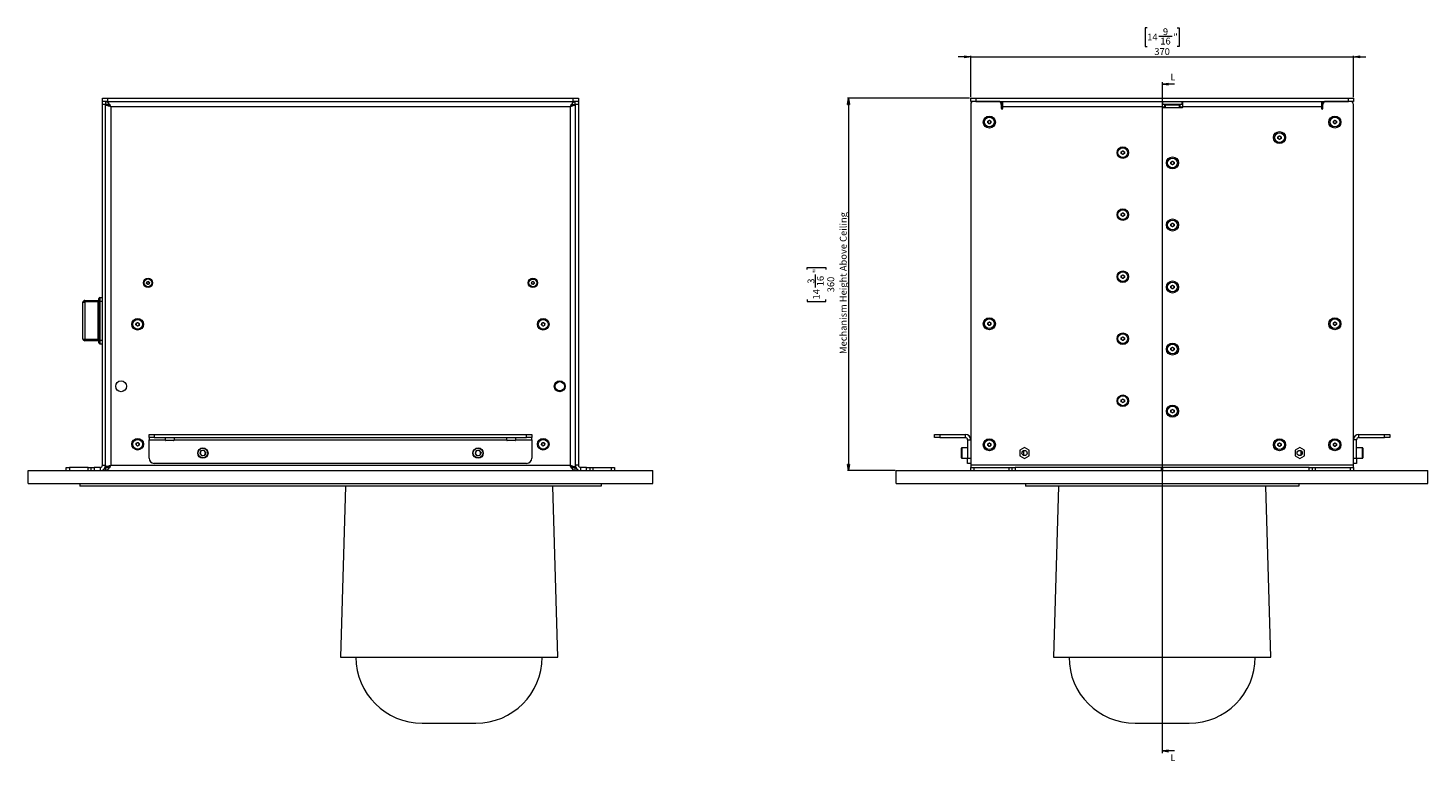
# Model space of a CAD drawing. Units: millimetres. Extents: x 75 to 17915, y 46 to 5430.
# Drawn here: x 15052 to 16405, y 810 to 1519 of the extents above; entities that cross this region are included whole.
import ezdxf

# ---------------------------------------------------------------- set-up
doc = ezdxf.new("R2010")
doc.units = ezdxf.units.MM
doc.styles.add('SLDTEXTSTYLE1', font='TXT', dxfattribs={"width": 0.7})
doc.styles.add('SLDTEXTSTYLE2', font='TXT', dxfattribs={"width": 0.75})
doc.dimstyles.new('SLDDIMSTYLE0', dxfattribs={"dimtxt": 6.748081, "dimasz": 6, "dimexe": 0, "dimexo": 0.0625, "dimgap": 1.68702, "dimtad": 1, "dimdec": 1, "dimrnd": 1e-09, "dimzin": 12, "dimdsep": 46, "dimtxsty": 'SLDTEXTSTYLE1', "dimblk1": 'CLOSED', "dimblk2": 'CLOSED', "dimsah": 1, "dimcen": 0.09, "dimadec": 0, "dimazin": 3, "dimtfac": 1, "dimtdec": 1, "dimtofl": 0, "dimtmove": 0, "dimatfit": 3, "dimldrblk": 'CLOSED', "dimfxl": 0, "dimfrac": 2, "dimtolj": 1, "dimtzin": 12, "dimarcsym": 0})
doc.dimstyles.new('SLDDIMSTYLE1', dxfattribs={"dimtxt": 6.748081, "dimasz": 6, "dimexe": 0, "dimexo": 0.0625, "dimgap": 1.68702, "dimtad": 1, "dimdec": 1, "dimrnd": 1e-09, "dimzin": 12, "dimdsep": 46, "dimtxsty": 'SLDTEXTSTYLE1', "dimblk1": 'CLOSED', "dimblk2": 'CLOSED', "dimsah": 1, "dimcen": 0.09, "dimadec": 0, "dimazin": 3, "dimtfac": 1, "dimtdec": 1, "dimtmove": 0, "dimatfit": 0, "dimldrblk": 'CLOSED', "dimfxl": 0, "dimfrac": 2, "dimtolj": 1, "dimtzin": 12, "dimarcsym": 0})

# ---------------------------------------------------------------- blocks, each defined once
blk = doc.blocks.new('_Closed')
at = {"color": 0, "linetype": 'ByBlock', "lineweight": -2}
for p, q in [((-1, 0.166667), (0, 0)), ((-1, 0.166667), (-1, -0.166667)), ((0, 0), (-1, -0.166667)), ((0, 0), (-1, 0))]:
    blk.add_line(p, q, dxfattribs=at)
blk = doc.blocks.new('_D_67')
at = {"color": 7, "linetype": 'Continuous', "lineweight": 0}
for p, q in [((15961.9, 1451.1), (15843.9, 1451.1)), ((15844.9, 1451.1), (15844.9, 1091.1)), ((15804.9, 1285.5), (15804.9, 1287.4)), ((15804.9, 1287.4), (15822.8, 1287.4)), ((15822.8, 1287.4), (15822.8, 1285.5)), ((15813, 1268), (15813, 1280.7)), ((15804.9, 1256.6), (15804.9, 1254.7)), ((15804.9, 1254.7), (15822.8, 1254.7)), ((15822.8, 1254.7), (15822.8, 1256.6)), ((15889.9, 1091.1), (15843.9, 1091.1))]:
    blk.add_line(p, q, dxfattribs=at)
at = {"color": 7, "linetype": 'Continuous', "lineweight": 18, "xscale": 6, "yscale": 6}
for p, rotation in [((15844.9, 1451.1, 80), 90.0000000000004), ((15844.9, 1091.1, 80), 270.0000000000004)]:
    blk.add_blockref('_Closed', p, dxfattribs=dict(at, rotation=rotation))
at = {"color": 7, "linetype": 'Continuous', "lineweight": 18, "attachment_point": 1, "rotation": 90, "style": 'SLDTEXTSTYLE1'}
for s, insert, char_height in [('Mechanism Height Above Ceiling', (15836.4, 1203.8), 6.615), ('3', (15805.2, 1271.8), 6.61), ('"', (15810.4, 1282), 6.61), ('16', (15814.3, 1269.3), 6.61), ('360', (15824.4, 1263.5), 6.61), ('14', (15810.4, 1256.6), 6.61)]:
    blk.add_mtext(s, dxfattribs=dict(at, insert=insert, char_height=char_height))
blk = doc.blocks.new('_D_68')
at = {"color": 7, "linetype": 'Continuous', "lineweight": 0}
for p, q in [((16133.5, 1519.1), (16131.6, 1519.1)), ((16131.6, 1519.1), (16131.6, 1501.2)), ((16162.4, 1519.1), (16164.3, 1519.1)), ((16164.3, 1519.1), (16164.3, 1501.2)), ((16144.9, 1511), (16157.5, 1511)), ((15962.9, 1491.1), (15950.9, 1491.1)), ((15962.9, 1452.1), (15962.9, 1492.1)), ((15962.9, 1491.1), (16332.9, 1491.1)), ((16131.6, 1501.2), (16133.5, 1501.2)), ((16164.3, 1501.2), (16162.4, 1501.2)), ((16332.9, 1452.1), (16332.9, 1492.1)), ((16332.9, 1491.1), (16344.9, 1491.1))]:
    blk.add_line(p, q, dxfattribs=at)
at = {"color": 7, "linetype": 'Continuous', "lineweight": 18, "xscale": 6, "yscale": 6}
blk.add_blockref('_Closed', (15962.9, 1491.1, 80), dxfattribs=at)
at = {"color": 7, "linetype": 'Continuous', "lineweight": 18, "xscale": 6, "yscale": 6, "rotation": 180.0000000000004}
blk.add_blockref('_Closed', (16332.9, 1491.1, 80), dxfattribs=at)
at = {"color": 7, "linetype": 'Continuous', "lineweight": 18, "char_height": 6.61, "attachment_point": 1, "style": 'SLDTEXTSTYLE1'}
for s, insert in [('9', (16148.7, 1518.8)), ('14', (16133.5, 1513.6)), ('16', (16146.2, 1509.7)), ('"', (16158.8, 1513.6)), ('370', (16140.4, 1499.6))]:
    blk.add_mtext(s, dxfattribs=dict(at, insert=insert))

msp = doc.modelspace()

# ---------------------------------------------------------------- linework, layer by layer
at = {"color": 7, "linetype": 'Continuous', "lineweight": 18}
for p, q in [((16147.93, 1466.65), (16147.93, 817.96)), ((16159.93, 1464.65), (16147.93, 1464.65)), ((15123.69, 1448.07), (15123.69, 1451.07)), ((15123.69, 1451.07), (15128.69, 1451.07)), ((15123.69, 1448.07), (15124.1, 1448.07)), ((15123.69, 1445.07), (15123.69, 1448.07)), ((15128.69, 1448.07), (15124.1, 1448.07)), ((15126.69, 1448.07), (15126.69, 1445.07)), ((15128.69, 1451.07), (15128.69, 1448.07)), ((15128.69, 1451.07), (15578.69, 1451.07)), ((15128.69, 1448.07), (15578.69, 1448.07)), ((15578.69, 1448.07), (15578.69, 1451.07)), ((15578.69, 1451.07), (15583.69, 1451.07)), ((15583.27, 1448.07), (15578.69, 1448.07)), ((15580.69, 1445.07), (15580.69, 1448.07)), ((15583.27, 1448.07), (15583.69, 1448.07)), ((15583.69, 1451.07), (15583.69, 1448.07)), ((15583.69, 1448.07), (15583.69, 1445.07)), ((15962.93, 1448.07), (15962.93, 1451.07)), ((15962.93, 1451.07), (15967.93, 1451.07)), ((15965.93, 1448.07), (15962.93, 1448.07)), ((15989.43, 1448.07), (15965.93, 1448.07)), ((15967.93, 1451.07), (15967.93, 1448.07)), ((15967.93, 1451.07), (16327.93, 1451.07)), ((15967.93, 1448.07), (16327.93, 1448.07)), ((15992.93, 1448.07), (15992.93, 1445.07)), ((15993.93, 1442.97), (15993.93, 1448.07)), ((16147.93, 1448.07), (16147.93, 1442.97)), ((16148.43, 1448.07), (16148.43, 1445.07)), ((16167.43, 1445.07), (16167.43, 1448.07)), ((16167.93, 1442.97), (16167.93, 1448.07)), ((16301.93, 1448.07), (16301.93, 1442.97)), ((16302.93, 1448.07), (16302.93, 1445.07)), ((16329.93, 1448.07), (16306.43, 1448.07)), ((16327.93, 1448.07), (16327.93, 1451.07)), ((16327.93, 1451.07), (16332.93, 1451.07)), ((16332.93, 1448.07), (16329.93, 1448.07)), ((16332.93, 1451.07), (16332.93, 1448.07)), ((15126.69, 1445.07), (15123.69, 1445.07)), ((15123.69, 1096.17), (15123.69, 1445.07)), ((15126.69, 1096.17), (15126.69, 1445.07)), ((15129.69, 1444.97), (15126.69, 1444.97)), ((15131.79, 1442.97), (15131.79, 1096.17)), ((15575.59, 1442.97), (15131.79, 1442.97)), ((15575.59, 1442.97), (15575.59, 1096.17)), ((15577.69, 1444.97), (15580.69, 1444.97)), ((15583.69, 1445.07), (15580.69, 1445.07)), ((15580.69, 1445.07), (15580.69, 1096.17)), ((15583.69, 1445.07), (15583.69, 1096.17)), ((15962.93, 1445.07), (15962.93, 1096.17)), ((15992.43, 1445.07), (15992.93, 1445.07)), ((15992.43, 1445.07), (15992.43, 1441.47)), ((15992.43, 1444.97), (15992.93, 1444.97)), ((15992.93, 1444.97), (15992.93, 1440.76)), ((15993.93, 1441.47), (15993.93, 1442.97)), ((16147.93, 1442.97), (15993.93, 1442.97)), ((16148.43, 1445.07), (16147.93, 1445.07)), ((16147.93, 1442.97), (16147.93, 1442.57)), ((16147.93, 1442.97), (16150.43, 1442.97)), ((16167.43, 1445.07), (16148.43, 1445.07)), ((16148.43, 1442.07), (16167.43, 1442.07)), ((16150.43, 1442.07), (16150.43, 1444.57)), ((16151.13, 1444.57), (16150.43, 1444.57)), ((16151.13, 1442.07), (16151.13, 1444.57)), ((16164.73, 1444.57), (16151.13, 1444.57)), ((16164.73, 1442.07), (16164.73, 1444.57)), ((16165.43, 1444.57), (16164.73, 1444.57)), ((16165.43, 1442.07), (16165.43, 1444.57)), ((16165.43, 1442.97), (16167.93, 1442.97)), ((16167.93, 1445.07), (16167.43, 1445.07)), ((16167.93, 1442.57), (16167.93, 1442.97)), ((16301.93, 1442.97), (16167.93, 1442.97)), ((16301.93, 1442.97), (16301.93, 1441.47)), ((16303.43, 1445.07), (16302.93, 1445.07)), ((16302.93, 1444.97), (16302.93, 1440.76)), ((16303.43, 1444.97), (16302.93, 1444.97)), ((16303.43, 1441.47), (16303.43, 1445.07)), ((16332.93, 1096.17), (16332.93, 1445.07)), ((15979.43, 1428.93), (15980.93, 1429.8)), ((15979.43, 1427.2), (15979.43, 1428.93)), ((15980.93, 1426.33), (15979.43, 1427.2)), ((15980.93, 1429.8), (15982.43, 1428.93)), ((15982.43, 1427.2), (15980.93, 1426.33)), ((15982.43, 1428.93), (15982.43, 1427.2)), ((16313.43, 1428.93), (16314.93, 1429.8)), ((16313.43, 1427.2), (16313.43, 1428.93)), ((16314.93, 1426.33), (16313.43, 1427.2)), ((16314.93, 1429.8), (16316.43, 1428.93)), ((16316.43, 1427.2), (16314.93, 1426.33)), ((16316.43, 1428.93), (16316.43, 1427.2)), ((16259.93, 1413.93), (16261.43, 1414.8)), ((16259.93, 1412.2), (16259.93, 1413.93)), ((16261.43, 1411.33), (16259.93, 1412.2)), ((16261.43, 1414.8), (16262.93, 1413.93)), ((16262.93, 1412.2), (16261.43, 1411.33)), ((16262.93, 1413.93), (16262.93, 1412.2)), ((16108.43, 1399.43), (16109.93, 1400.3)), ((16108.43, 1397.7), (16108.43, 1399.43)), ((16109.93, 1396.83), (16108.43, 1397.7)), ((16109.93, 1400.3), (16111.43, 1399.43)), ((16111.43, 1397.7), (16109.93, 1396.83)), ((16111.43, 1399.43), (16111.43, 1397.7)), ((16156.43, 1389.43), (16157.93, 1390.3)), ((16156.43, 1387.7), (16156.43, 1389.43)), ((16157.93, 1386.83), (16156.43, 1387.7)), ((16157.93, 1390.3), (16159.43, 1389.43)), ((16159.43, 1387.7), (16157.93, 1386.83)), ((16159.43, 1389.43), (16159.43, 1387.7)), ((16108.43, 1339.43), (16109.93, 1340.3)), ((16109.93, 1340.3), (16111.43, 1339.43)), ((16108.43, 1337.7), (16108.43, 1339.43)), ((16109.93, 1336.83), (16108.43, 1337.7)), ((16111.43, 1337.7), (16109.93, 1336.83)), ((16111.43, 1339.43), (16111.43, 1337.7)), ((16156.43, 1329.43), (16157.93, 1330.3)), ((16156.43, 1327.7), (16156.43, 1329.43)), ((16157.93, 1326.83), (16156.43, 1327.7)), ((16157.93, 1330.3), (16159.43, 1329.43)), ((16159.43, 1327.7), (16157.93, 1326.83)), ((16159.43, 1329.43), (16159.43, 1327.7)), ((15166.35, 1272.03), (15166.55, 1273.46)), ((15166.55, 1273.46), (15167.89, 1273.99)), ((15167.89, 1273.99), (15169.03, 1273.1)), ((15169.03, 1273.1), (15168.82, 1271.68)), ((15538.26, 1272.76), (15539.14, 1273.9)), ((15538.81, 1271.42), (15538.26, 1272.76)), ((15539.14, 1273.9), (15540.57, 1273.71)), ((15541.12, 1272.38), (15540.24, 1271.23)), ((15540.57, 1273.71), (15541.12, 1272.38)), ((16108.43, 1279.43), (16109.93, 1280.3)), ((16108.43, 1277.7), (16108.43, 1279.43)), ((16109.93, 1276.83), (16108.43, 1277.7)), ((16109.93, 1280.3), (16111.43, 1279.43)), ((16111.43, 1277.7), (16109.93, 1276.83)), ((16111.43, 1279.43), (16111.43, 1277.7)), ((15121.09, 1258.57), (15121.09, 1254.96)), ((15121.09, 1258.57), (15123.69, 1258.57)), ((15167.48, 1271.14), (15166.35, 1272.03)), ((15168.82, 1271.68), (15167.48, 1271.14)), ((15540.24, 1271.23), (15538.81, 1271.42)), ((16156.43, 1269.43), (16157.93, 1270.3)), ((16156.43, 1267.7), (16156.43, 1269.43)), ((16157.93, 1266.83), (16156.43, 1267.7)), ((16157.93, 1270.3), (16159.43, 1269.43)), ((16159.43, 1267.7), (16157.93, 1266.83)), ((16159.43, 1269.43), (16159.43, 1267.7)), ((15104.69, 1218.57), (15104.69, 1253.57)), ((15106.69, 1255.57), (15106.69, 1254.12)), ((15106.69, 1255.57), (15119.59, 1255.57)), ((15106.69, 1254.12), (15106.69, 1218.01)), ((15119.59, 1254.12), (15106.69, 1254.12)), ((15119.59, 1254.12), (15119.59, 1255.57)), ((15119.59, 1218.01), (15119.59, 1254.12)), ((15120.09, 1254.68), (15120.09, 1257.57)), ((15120.09, 1217.45), (15120.09, 1254.68)), ((15121.09, 1254.96), (15121.09, 1217.17)), ((15121.09, 1254.96), (15123.69, 1254.96)), ((15156.08, 1231.92), (15156.33, 1233.64)), ((15157.44, 1230.85), (15156.08, 1231.92)), ((15156.33, 1233.64), (15157.93, 1234.28)), ((15159.05, 1231.49), (15157.44, 1230.85)), ((15157.93, 1234.28), (15159.3, 1233.21)), ((15159.3, 1233.21), (15159.05, 1231.49)), ((15548.09, 1231.9), (15548.31, 1233.62)), ((15549.46, 1230.85), (15548.09, 1231.9)), ((15548.31, 1233.62), (15549.91, 1234.28)), ((15551.06, 1231.51), (15549.46, 1230.85)), ((15549.91, 1234.28), (15551.29, 1233.23)), ((15551.29, 1233.23), (15551.06, 1231.51)), ((15979.43, 1233.93), (15980.93, 1234.8)), ((15979.43, 1232.2), (15979.43, 1233.93)), ((15980.93, 1231.33), (15979.43, 1232.2)), ((15980.93, 1234.8), (15982.43, 1233.93)), ((15982.43, 1232.2), (15980.93, 1231.33)), ((15982.43, 1233.93), (15982.43, 1232.2)), ((16313.43, 1233.93), (16314.93, 1234.8)), ((16313.43, 1232.2), (16313.43, 1233.93)), ((16314.93, 1231.33), (16313.43, 1232.2)), ((16314.93, 1234.8), (16316.43, 1233.93)), ((16316.43, 1232.2), (16314.93, 1231.33)), ((16316.43, 1233.93), (16316.43, 1232.2)), ((15106.69, 1218.01), (15119.59, 1218.01)), ((15106.69, 1218.01), (15106.69, 1216.57)), ((15119.59, 1216.57), (15119.59, 1218.01)), ((16108.43, 1219.43), (16109.93, 1220.3)), ((16108.43, 1217.7), (16108.43, 1219.43)), ((16109.93, 1220.3), (16111.43, 1219.43)), ((16111.43, 1219.43), (16111.43, 1217.7)), ((15119.59, 1216.57), (15106.69, 1216.57)), ((15120.09, 1214.57), (15120.09, 1217.45)), ((15121.09, 1217.17), (15123.69, 1217.17)), ((15121.09, 1217.17), (15121.09, 1213.57)), ((15121.09, 1213.57), (15123.69, 1213.57)), ((16109.93, 1216.83), (16108.43, 1217.7)), ((16111.43, 1217.7), (16109.93, 1216.83)), ((16156.43, 1209.43), (16157.93, 1210.3)), ((16156.43, 1207.7), (16156.43, 1209.43)), ((16157.93, 1206.83), (16156.43, 1207.7)), ((16157.93, 1210.3), (16159.43, 1209.43)), ((16159.43, 1207.7), (16157.93, 1206.83)), ((16159.43, 1209.43), (16159.43, 1207.7)), ((15560.94, 1173.78), (15560.7, 1174.04)), ((15561.14, 1174.64), (15561.01, 1174.77)), ((16108.43, 1159.43), (16109.93, 1160.3)), ((16108.43, 1157.7), (16108.43, 1159.43)), ((16109.93, 1156.83), (16108.43, 1157.7)), ((16109.93, 1160.3), (16111.43, 1159.43)), ((16111.43, 1157.7), (16109.93, 1156.83)), ((16111.43, 1159.43), (16111.43, 1157.7)), ((16156.43, 1149.43), (16157.93, 1150.3)), ((16157.93, 1150.3), (16159.43, 1149.43)), ((16156.43, 1147.7), (16156.43, 1149.43)), ((16157.93, 1146.83), (16156.43, 1147.7)), ((16159.43, 1147.7), (16157.93, 1146.83)), ((16159.43, 1149.43), (16159.43, 1147.7)), ((15168.69, 1123.07), (15168.69, 1126.07)), ((15168.69, 1126.07), (15173.69, 1126.07)), ((15173.69, 1126.07), (15173.69, 1123.07)), ((15173.69, 1126.07), (15533.69, 1126.07)), ((15533.69, 1123.07), (15533.69, 1126.07)), ((15533.69, 1126.07), (15538.69, 1126.07)), ((15538.69, 1126.07), (15538.69, 1123.07)), ((15927.93, 1123.07), (15927.93, 1126.07)), ((15927.93, 1126.07), (15932.93, 1126.07)), ((15932.93, 1126.07), (15932.93, 1123.07)), ((15932.93, 1126.07), (15957.83, 1126.07)), ((15957.83, 1123.07), (15957.83, 1126.07)), ((16338.03, 1123.07), (16338.03, 1126.07)), ((16338.03, 1126.07), (16362.93, 1126.07)), ((16362.93, 1123.07), (16362.93, 1126.07)), ((16362.93, 1126.07), (16367.93, 1126.07)), ((16367.93, 1126.07), (16367.93, 1123.07)), ((15123.69, 1113.32), (15123.69, 1113.32)), ((15123.69, 1110.69), (15123.69, 1113.32)), ((15123.69, 1110.69), (15123.69, 1110.69)), ((15123.69, 1105.44), (15123.69, 1110.69)), ((15156.09, 1115.9), (15156.31, 1117.62)), ((15157.46, 1114.85), (15156.09, 1115.9)), ((15156.31, 1117.62), (15157.91, 1118.28)), ((15159.06, 1115.51), (15157.46, 1114.85)), ((15157.91, 1118.28), (15159.29, 1117.23)), ((15159.29, 1117.23), (15159.06, 1115.51)), ((15173.69, 1123.07), (15168.69, 1123.07)), ((15168.69, 1123.07), (15168.69, 1120.97)), ((15168.69, 1120.97), (15184.44, 1120.97)), ((15168.69, 1103.07), (15168.69, 1120.97)), ((15173.69, 1123.07), (15533.69, 1123.07)), ((15184.44, 1120.97), (15184.44, 1123.07)), ((15184.44, 1120.97), (15184.44, 1120.57)), ((15192.44, 1120.07), (15184.94, 1120.07)), ((15192.94, 1123.07), (15192.94, 1120.97)), ((15192.94, 1120.97), (15514.44, 1120.97)), ((15192.94, 1120.57), (15192.94, 1120.97)), ((15218.86, 1110.36), (15217.78, 1107.63)), ((15218.86, 1110.36), (15221.76, 1110.8)), ((15223.59, 1108.5), (15221.76, 1110.8)), ((15484.86, 1110.36), (15483.78, 1107.63)), ((15484.86, 1110.36), (15487.76, 1110.8)), ((15489.59, 1108.5), (15487.76, 1110.8)), ((15514.44, 1120.97), (15514.44, 1123.07)), ((15514.44, 1120.97), (15514.44, 1120.57)), ((15522.44, 1120.07), (15514.94, 1120.07)), ((15522.94, 1123.07), (15522.94, 1120.97)), ((15522.94, 1120.97), (15538.69, 1120.97)), ((15522.94, 1120.57), (15522.94, 1120.97)), ((15538.69, 1123.07), (15533.69, 1123.07)), ((15538.69, 1120.97), (15538.69, 1123.07)), ((15538.69, 1120.97), (15538.69, 1103.07)), ((15548.09, 1115.9), (15548.31, 1117.62)), ((15549.46, 1114.85), (15548.09, 1115.9)), ((15548.31, 1117.62), (15549.91, 1118.28)), ((15551.06, 1115.51), (15549.46, 1114.85)), ((15549.91, 1118.28), (15551.29, 1117.23)), ((15551.29, 1117.23), (15551.06, 1115.51)), ((15583.69, 1113.32), (15583.69, 1113.32)), ((15583.69, 1113.32), (15583.69, 1110.69)), ((15583.69, 1110.69), (15583.69, 1110.69)), ((15583.69, 1110.69), (15583.69, 1105.44)), ((15932.93, 1123.07), (15927.93, 1123.07)), ((15932.93, 1123.07), (15957.83, 1123.07)), ((15953.93, 1110.99), (15953.93, 1112.77)), ((15953.93, 1103.37), (15953.93, 1110.99)), ((15959.93, 1113.07), (15954.23, 1113.07)), ((15954.23, 1113.07), (15954.23, 1111.18)), ((15954.23, 1111.18), (15954.23, 1103.07)), ((15959.93, 1120.97), (15962.93, 1120.97)), ((15959.93, 1120.97), (15959.93, 1103.07)), ((15979.43, 1115.2), (15979.44, 1116.94)), ((15980.93, 1114.33), (15979.43, 1115.2)), ((15979.44, 1116.94), (15980.94, 1117.8)), ((15982.43, 1115.19), (15980.93, 1114.33)), ((15980.94, 1117.8), (15982.44, 1116.93)), ((15982.44, 1116.93), (15982.43, 1115.19)), ((16014.93, 1113.32), (16010.38, 1110.69)), ((16010.38, 1110.69), (16010.38, 1105.44)), ((16013.93, 1110.36), (16013.93, 1105.77)), ((16019.48, 1110.69), (16014.93, 1113.32)), ((16019.48, 1105.44), (16019.48, 1110.69)), ((16259.93, 1116.93), (16261.43, 1117.8)), ((16259.93, 1115.2), (16259.93, 1116.93)), ((16261.43, 1114.33), (16259.93, 1115.2)), ((16261.43, 1117.8), (16262.93, 1116.93)), ((16262.93, 1115.2), (16261.43, 1114.33)), ((16262.93, 1116.93), (16262.93, 1115.2)), ((16280.93, 1113.32), (16276.38, 1110.69)), ((16276.38, 1110.69), (16276.38, 1105.44)), ((16285.48, 1110.69), (16280.93, 1113.32)), ((16281.93, 1110.36), (16281.93, 1105.77)), ((16285.48, 1105.44), (16285.48, 1110.69)), ((16313.43, 1116.93), (16314.93, 1117.8)), ((16313.43, 1115.2), (16313.43, 1116.93)), ((16314.93, 1114.33), (16313.43, 1115.2)), ((16314.93, 1117.8), (16316.43, 1116.93)), ((16316.43, 1115.2), (16314.93, 1114.33)), ((16316.43, 1116.93), (16316.43, 1115.2)), ((16335.93, 1120.97), (16332.93, 1120.97)), ((16335.93, 1103.07), (16335.93, 1120.97)), ((16341.63, 1113.07), (16335.93, 1113.07)), ((16338.03, 1123.07), (16362.93, 1123.07)), ((16341.63, 1108.25), (16341.63, 1113.07)), ((16341.93, 1112.77), (16341.93, 1108.24)), ((16367.93, 1123.07), (16362.93, 1123.07)), ((15123.69, 1102.81), (15123.69, 1105.44)), ((15123.69, 1105.44), (15123.69, 1105.44)), ((15123.69, 1102.81), (15123.69, 1102.81)), ((15123.69, 1096.17), (15126.69, 1096.17)), ((15126.69, 1096.17), (15126.69, 1094.17)), ((15131.79, 1096.17), (15575.59, 1096.17)), ((15533.69, 1098.07), (15173.69, 1098.07)), ((15217.78, 1107.63), (15219.61, 1105.33)), ((15222.52, 1105.77), (15219.61, 1105.33)), ((15223.59, 1108.5), (15222.52, 1105.77)), ((15483.78, 1107.63), (15485.61, 1105.33)), ((15488.52, 1105.77), (15485.61, 1105.33)), ((15489.59, 1108.5), (15488.52, 1105.77)), ((15580.69, 1096.17), (15580.69, 1094.17)), ((15583.69, 1096.17), (15580.69, 1096.17)), ((15583.69, 1105.44), (15583.69, 1105.44)), ((15583.69, 1105.44), (15583.69, 1102.81)), ((15583.69, 1102.81), (15583.69, 1102.81)), ((15954.23, 1103.07), (15959.93, 1103.07)), ((15959.93, 1098.07), (15959.93, 1103.07)), ((15959.93, 1103.07), (15962.93, 1103.07)), ((15962.93, 1098.07), (15959.93, 1098.07)), ((16332.93, 1096.17), (15962.93, 1096.17)), ((15962.93, 1096.17), (15962.93, 1094.07)), ((16010.38, 1105.44), (16014.93, 1102.81)), ((16014.93, 1102.81), (16019.48, 1105.44)), ((16276.38, 1105.44), (16280.93, 1102.81)), ((16280.93, 1102.81), (16285.48, 1105.44)), ((16332.93, 1103.07), (16335.93, 1103.07)), ((16335.93, 1098.07), (16332.93, 1098.07)), ((16332.93, 1094.07), (16332.93, 1096.17)), ((16335.93, 1103.07), (16341.63, 1103.07)), ((16335.93, 1103.07), (16335.93, 1098.07)), ((16341.63, 1103.07), (16341.63, 1108.25)), ((16341.93, 1108.24), (16341.93, 1103.37)), ((15051.69, 1091.07), (15655.69, 1091.07)), ((15051.69, 1078.57), (15051.69, 1091.07)), ((15088.69, 1091.07), (15088.69, 1094.07)), ((15088.69, 1094.07), (15091.69, 1094.07)), ((15091.69, 1094.07), (15091.69, 1091.07)), ((15109.69, 1094.07), (15091.69, 1094.07)), ((15109.69, 1091.07), (15109.69, 1094.07)), ((15109.69, 1094.07), (15112.69, 1094.07)), ((15112.69, 1091.07), (15112.69, 1094.07)), ((15112.69, 1094.07), (15115.69, 1094.07)), ((15115.69, 1094.07), (15115.69, 1091.07)), ((15121.59, 1094.07), (15115.69, 1094.07)), ((15121.59, 1094.07), (15121.59, 1091.07)), ((15126.69, 1094.17), (15129.69, 1094.17)), ((15126.69, 1094.07), (15126.69, 1091.07)), ((15577.69, 1094.17), (15580.69, 1094.17)), ((15580.69, 1091.07), (15580.69, 1094.07)), ((15585.79, 1094.07), (15585.79, 1091.07)), ((15591.69, 1094.07), (15585.79, 1094.07)), ((15591.69, 1091.07), (15591.69, 1094.07)), ((15591.69, 1094.07), (15594.69, 1094.07)), ((15594.69, 1094.07), (15594.69, 1091.07)), ((15594.69, 1094.07), (15597.69, 1094.07)), ((15597.69, 1094.07), (15597.69, 1091.07)), ((15597.69, 1094.07), (15615.69, 1094.07)), ((15615.69, 1091.07), (15615.69, 1094.07)), ((15615.69, 1094.07), (15618.69, 1094.07)), ((15618.69, 1094.07), (15618.69, 1091.07)), ((15655.69, 1078.57), (15655.69, 1091.07)), ((15890.93, 1078.57), (15890.93, 1091.07)), ((15890.93, 1091.07), (16404.93, 1091.07)), ((15962.93, 1091.07), (15962.93, 1094.07)), ((15962.93, 1094.07), (15965.93, 1094.07)), ((15965.93, 1094.07), (15965.93, 1091.07)), ((15965.93, 1094.07), (15999.93, 1094.07)), ((15999.93, 1091.07), (15999.93, 1094.07)), ((15999.93, 1094.07), (16002.93, 1094.07)), ((16002.93, 1091.07), (16002.93, 1094.07)), ((16002.93, 1094.07), (16005.93, 1094.07)), ((16005.93, 1094.07), (16005.93, 1091.07)), ((16147.43, 1094.07), (16005.93, 1094.07)), ((16147.43, 1091.07), (16147.43, 1094.07)), ((16148.43, 1094.07), (16147.43, 1094.07)), ((16148.43, 1094.07), (16148.43, 1091.07)), ((16289.93, 1094.07), (16148.43, 1094.07)), ((16289.93, 1091.07), (16289.93, 1094.07)), ((16289.93, 1094.07), (16292.93, 1094.07)), ((16292.93, 1094.07), (16292.93, 1091.07)), ((16292.93, 1094.07), (16295.93, 1094.07)), ((16295.93, 1094.07), (16295.93, 1091.07)), ((16295.93, 1094.07), (16329.93, 1094.07)), ((16329.93, 1091.07), (16329.93, 1094.07)), ((16329.93, 1094.07), (16332.93, 1094.07)), ((16332.93, 1094.07), (16332.93, 1091.07)), ((16404.93, 1078.57), (16404.93, 1091.07)), ((15051.69, 1078.57), (15655.69, 1078.57)), ((15101.69, 1078.57), (15101.69, 1076.07)), ((15605.69, 1076.07), (15101.69, 1076.07)), ((15358.52, 1076.07), (15353.69, 910.77)), ((15563.69, 910.77), (15558.85, 1076.07)), ((15605.69, 1078.57), (15605.69, 1076.07)), ((15890.93, 1078.57), (16404.93, 1078.57)), ((16015.93, 1078.57), (16015.93, 1076.07)), ((16279.93, 1076.07), (16015.93, 1076.07)), ((16047.77, 1076.07), (16042.93, 910.77)), ((16252.93, 910.77), (16248.1, 1076.07)), ((16279.93, 1078.57), (16279.93, 1076.07)), ((15353.69, 910.77), (15433.68, 910.77)), ((15433.68, 910.77), (15563.69, 910.77)), ((16042.93, 910.77), (16252.93, 910.77)), ((15432.69, 846.77), (15452.49, 846.77)), ((15452.49, 846.77), (15484.69, 846.77)), ((16121.93, 846.77), (16173.93, 846.77)), ((16159.93, 819.96), (16147.93, 819.96))]:
    msp.add_line(p, q, dxfattribs=at)
at = {"color": 7, "linetype": 'Continuous', "lineweight": 18, "flags": 128}
for points in [[(15104.69, 1253.57), (15104.73, 1253.67), (15104.84, 1253.78), (15105.02, 1253.87), (15105.27, 1253.96), (15105.58, 1254.03), (15105.92, 1254.08), (15106.3, 1254.11), (15106.69, 1254.12)], [(15120.09, 1254.26), (15120.08, 1254.23), (15120.05, 1254.21), (15120, 1254.18), (15119.94, 1254.16), (15119.86, 1254.15), (15119.78, 1254.13), (15119.68, 1254.12), (15119.59, 1254.12)], [(15121.09, 1254.96), (15120.89, 1254.95), (15120.7, 1254.94), (15120.53, 1254.91), (15120.38, 1254.88), (15120.26, 1254.83), (15120.16, 1254.79), (15120.11, 1254.73), (15120.09, 1254.68)], [(15104.69, 1218.57), (15104.73, 1218.46), (15104.84, 1218.35), (15105.02, 1218.26), (15105.27, 1218.17), (15105.58, 1218.1), (15105.92, 1218.05), (15106.3, 1218.02), (15106.69, 1218.01)], [(15120.09, 1217.87), (15120.08, 1217.9), (15120.05, 1217.92), (15120, 1217.95), (15119.94, 1217.97), (15119.86, 1217.99), (15119.78, 1218), (15119.68, 1218.01), (15119.59, 1218.01)], [(15121.09, 1217.17), (15120.89, 1217.18), (15120.7, 1217.19), (15120.53, 1217.22), (15120.38, 1217.26), (15120.26, 1217.3), (15120.16, 1217.35), (15120.11, 1217.4), (15120.09, 1217.45)]]:
    msp.add_lwpolyline(points, dxfattribs=at)
at = {"color": 7, "linetype": 'Continuous', "lineweight": 18}
for centre, radius in [((15980.93, 1428.07), 5.85), ((15980.93, 1428.07), 4.72), ((16314.93, 1428.07), 5.85), ((16314.93, 1428.07), 4.72), ((16261.43, 1413.07), 5.85), ((16261.43, 1413.07), 4.72), ((16109.93, 1398.57), 5.6), ((16109.93, 1398.57), 4.72), ((16157.93, 1388.57), 5.85), ((16157.93, 1388.57), 4.72), ((16109.93, 1338.57), 5.6), ((16109.93, 1338.57), 4.72), ((16157.93, 1328.57), 5.85), ((16157.93, 1328.57), 4.71), ((15167.69, 1272.57), 4.48), ((15167.69, 1272.57), 3.77), ((15539.69, 1272.57), 4.48), ((15539.69, 1272.57), 3.76), ((16109.93, 1278.57), 5.6), ((16109.93, 1278.57), 4.72), ((16157.93, 1268.57), 5.85), ((16157.93, 1268.57), 4.72), ((15157.69, 1232.57), 5.6), ((15157.69, 1232.57), 4.71), ((15549.69, 1232.57), 5.6), ((15549.69, 1232.57), 4.72), ((15980.93, 1233.07), 5.85), ((15980.93, 1233.07), 4.72), ((16314.93, 1233.07), 5.85), ((16314.93, 1233.07), 4.71), ((16109.93, 1218.57), 5.6), ((16109.93, 1218.57), 4.72), ((16157.93, 1208.57), 5.85), ((16157.93, 1208.57), 4.72), ((15141.69, 1172.57), 5.25), ((15565.69, 1172.57), 5.25), ((15565.69, 1172.57), 5), ((15565.69, 1172.57), 4.5), ((16109.93, 1158.57), 5.6), ((16109.93, 1158.57), 4.72), ((16157.93, 1148.57), 5.85), ((16157.93, 1148.57), 4.72), ((15157.69, 1116.57), 5.6), ((15157.69, 1116.57), 4.71), ((15220.69, 1108.07), 5), ((15220.69, 1108.07), 4.7), ((15486.69, 1108.07), 5), ((15486.69, 1108.07), 4.7), ((15549.69, 1116.57), 5.6), ((15549.69, 1116.57), 4.72), ((15980.93, 1116.07), 5.85), ((15980.93, 1116.07), 4.71), ((16014.93, 1108.07), 2.5), ((16261.43, 1116.07), 5.85), ((16261.43, 1116.07), 4.72), ((16280.93, 1108.07), 2.5), ((16314.93, 1116.07), 5.85), ((16314.93, 1116.07), 4.72)]:
    msp.add_circle(centre, radius, dxfattribs=at)
for centre, radius, start, end in [((15965.93, 1445.07), 3, 90, 180), ((15989.43, 1445.07), 3, 0, 90), ((16306.43, 1445.07), 3, 90, 180), ((16329.93, 1445.07), 3, 0, 90), ((15993.18, 1441.47), 0.75, 180, 0), ((16148.43, 1442.57), 0.5, 180, 270), ((16167.43, 1442.57), 0.5, 270, 0), ((16302.68, 1441.47), 0.75, 180, 0), ((15980.93, 1428.07), 1.5, 120, 180), ((15980.93, 1428.07), 1.5, 180, 240), ((15980.93, 1428.07), 1.5, 60, 120), ((15980.93, 1428.07), 1.5, 240, 300), ((15980.93, 1428.07), 1.5, 0, 60), ((15980.93, 1428.07), 1.5, 300, 0), ((16314.93, 1428.07), 1.5, 120, 180), ((16314.93, 1428.07), 1.5, 180, 240), ((16314.93, 1428.07), 1.5, 60, 120), ((16314.93, 1428.07), 1.5, 240, 300), ((16314.93, 1428.07), 1.5, 0, 60), ((16314.93, 1428.07), 1.5, 300, 0), ((16261.43, 1413.07), 1.5, 120, 180), ((16261.43, 1413.07), 1.5, 180, 240), ((16261.43, 1413.07), 1.5, 60, 120), ((16261.43, 1413.07), 1.5, 240, 300), ((16261.43, 1413.07), 1.5, 0, 60), ((16261.43, 1413.07), 1.5, 300, 0), ((16109.93, 1398.57), 1.5, 120.01096, 180.01096), ((16109.93, 1398.57), 1.5, 180.01096, 240.01096), ((16109.93, 1398.57), 1.5, 60.01096, 120.01096), ((16109.93, 1398.57), 1.5, 240.01096, 300.01096), ((16109.93, 1398.57), 1.5, 0.01096, 60.01096), ((16109.93, 1398.57), 1.5, 300.01096, 0.01096), ((16157.93, 1388.57), 1.5, 120.01096, 180.01096), ((16157.93, 1388.57), 1.5, 180.01096, 240.01096), ((16157.93, 1388.57), 1.5, 60.01096, 120.01096), ((16157.93, 1388.57), 1.5, 240.01096, 300.01096), ((16157.93, 1388.57), 1.5, 0.01096, 60.01096), ((16157.93, 1388.57), 1.5, 300.01096, 0.01096), ((16109.93, 1338.57), 1.5, 120.01096, 180.01096), ((16109.93, 1338.57), 1.5, 60.01096, 120.01096), ((16109.93, 1338.57), 1.5, 0.01096, 60.01096), ((16109.93, 1338.57), 1.5, 180.01096, 240.01096), ((16109.93, 1338.57), 1.5, 240.01096, 300.01096), ((16109.93, 1338.57), 1.5, 300.01096, 0.01096), ((16157.93, 1328.57), 1.5, 120.01096, 180.01096), ((16157.93, 1328.57), 1.5, 180.01096, 240.01096), ((16157.93, 1328.57), 1.5, 60.01096, 120.01096), ((16157.93, 1328.57), 1.5, 240.01096, 300.01096), ((16157.93, 1328.57), 1.5, 0.01096, 60.01096), ((16157.93, 1328.57), 1.5, 300.01096, 0.01096), ((15167.69, 1272.57), 1.25, 171.92972, 231.92972), ((15167.69, 1272.57), 1.25, 111.92972, 171.92972), ((15167.69, 1272.57), 1.25, 51.92972, 111.92972), ((15167.69, 1272.57), 1.25, 291.92972, 351.92972), ((15167.69, 1272.57), 1.25, 351.92972, 51.92972), ((15539.69, 1272.57), 1.25, 142.44828, 202.44828), ((15539.69, 1272.57), 1.25, 202.44828, 262.44828), ((15539.69, 1272.57), 1.25, 82.44828, 142.44828), ((15539.69, 1272.57), 1.25, 22.44828, 82.44828), ((15539.69, 1272.57), 1.25, 322.44828, 22.44828), ((16109.93, 1278.57), 1.5, 120.01096, 180.01096), ((16109.93, 1278.57), 1.5, 180.01096, 240.01096), ((16109.93, 1278.57), 1.5, 60.01096, 120.01096), ((16109.93, 1278.57), 1.5, 240.01096, 300.01096), ((16109.93, 1278.57), 1.5, 0.01096, 60.01096), ((16109.93, 1278.57), 1.5, 300.01096, 0.01096), ((15121.09, 1257.57), 1, 90, 180), ((15167.69, 1272.57), 1.25, 231.92972, 291.92972), ((15539.69, 1272.57), 1.25, 262.44828, 322.44828), ((16157.93, 1268.57), 1.5, 120.01096, 180.01096), ((16157.93, 1268.57), 1.5, 180.01096, 240.01096), ((16157.93, 1268.57), 1.5, 60.01096, 120.01096), ((16157.93, 1268.57), 1.5, 240.01096, 300.01096), ((16157.93, 1268.57), 1.5, 0.01096, 60.01096), ((16157.93, 1268.57), 1.5, 300.01096, 0.01096), ((15106.69, 1253.57), 2, 90, 180), ((15119.59, 1256.07), 0.5, 270, 0), ((15157.69, 1232.57), 1.5, 171.80444, 231.80444), ((15157.69, 1232.57), 1.5, 111.80444, 171.80444), ((15157.69, 1232.57), 1.5, 51.80444, 111.80444), ((15157.69, 1232.57), 1.5, 291.80444, 351.80444), ((15157.69, 1232.57), 1.5, 351.80444, 51.80444), ((15549.69, 1232.57), 1.5, 172.44828, 232.44828), ((15549.69, 1232.57), 1.5, 112.44828, 172.44828), ((15549.69, 1232.57), 1.5, 52.44828, 112.44828), ((15549.69, 1232.57), 1.5, 292.44828, 352.44828), ((15549.69, 1232.57), 1.5, 352.44828, 52.44828), ((15980.93, 1233.07), 1.5, 120, 180), ((15980.93, 1233.07), 1.5, 180, 240), ((15980.93, 1233.07), 1.5, 60, 120), ((15980.93, 1233.07), 1.5, 240, 300), ((15980.93, 1233.07), 1.5, 0, 60), ((15980.93, 1233.07), 1.5, 300, 0), ((16314.93, 1233.07), 1.5, 120, 180), ((16314.93, 1233.07), 1.5, 180, 240), ((16314.93, 1233.07), 1.5, 60, 120), ((16314.93, 1233.07), 1.5, 240, 300), ((16314.93, 1233.07), 1.5, 0, 60), ((16314.93, 1233.07), 1.5, 300, 0), ((15106.69, 1218.57), 2, 180, 270), ((15157.69, 1232.57), 1.5, 231.80444, 291.80444), ((15549.69, 1232.57), 1.5, 232.44828, 292.44828), ((16109.93, 1218.57), 1.5, 120.01096, 180.01096), ((16109.93, 1218.57), 1.5, 180.01096, 240.01096), ((16109.93, 1218.57), 1.5, 60.01096, 120.01096), ((16109.93, 1218.57), 1.5, 0.01096, 60.01096), ((16109.93, 1218.57), 1.5, 300.01096, 0.01096), ((15119.59, 1216.07), 0.5, 0, 90), ((15121.09, 1214.57), 1, 180, 270), ((16109.93, 1218.57), 1.5, 240.01096, 300.01096), ((16157.93, 1208.57), 1.5, 120.01096, 180.01096), ((16157.93, 1208.57), 1.5, 180.01096, 240.01096), ((16157.93, 1208.57), 1.5, 60.01096, 120.01096), ((16157.93, 1208.57), 1.5, 240.01096, 300.01096), ((16157.93, 1208.57), 1.5, 0.01096, 60.01096), ((16157.93, 1208.57), 1.5, 300.01096, 0.01096), ((16109.93, 1158.57), 1.5, 120.01096, 180.01096), ((16109.93, 1158.57), 1.5, 180.01096, 240.01096), ((16109.93, 1158.57), 1.5, 60.01096, 120.01096), ((16109.93, 1158.57), 1.5, 240.01096, 300.01096), ((16109.93, 1158.57), 1.5, 0.01096, 60.01096), ((16109.93, 1158.57), 1.5, 300.01096, 0.01096), ((16157.93, 1148.57), 1.5, 120.01096, 180.01096), ((16157.93, 1148.57), 1.5, 180.01096, 240.01096), ((16157.93, 1148.57), 1.5, 60.01096, 120.01096), ((16157.93, 1148.57), 1.5, 240.01096, 300.01096), ((16157.93, 1148.57), 1.5, 0.01096, 60.01096), ((16157.93, 1148.57), 1.5, 300.01096, 0.01096), ((15957.83, 1120.97), 5.1, 0, 90), ((16338.03, 1120.97), 5.1, 90, 180), ((15157.69, 1116.57), 1.5, 172.44828, 232.44828), ((15157.69, 1116.57), 1.5, 112.44828, 172.44828), ((15157.69, 1116.57), 1.5, 232.44828, 292.44828), ((15157.69, 1116.57), 1.5, 52.44828, 112.44828), ((15157.69, 1116.57), 1.5, 292.44828, 352.44828), ((15157.69, 1116.57), 1.5, 352.44828, 52.44828), ((15184.94, 1120.57), 0.5, 180, 270), ((15192.44, 1120.57), 0.5, 270, 0), ((15220.69, 1108.07), 2.54, 98.53997, 158.53997), ((15220.69, 1108.07), 2.54, 38.53997, 98.53997), ((15486.69, 1108.07), 2.54, 98.53997, 158.53997), ((15486.69, 1108.07), 2.54, 38.53997, 98.53997), ((15514.94, 1120.57), 0.5, 180, 270), ((15522.44, 1120.57), 0.5, 270, 0), ((15549.69, 1116.57), 1.5, 172.44828, 232.44828), ((15549.69, 1116.57), 1.5, 112.44828, 172.44828), ((15549.69, 1116.57), 1.5, 232.44828, 292.44828), ((15549.69, 1116.57), 1.5, 52.44828, 112.44828), ((15549.69, 1116.57), 1.5, 292.44828, 352.44828), ((15549.69, 1116.57), 1.5, 352.44828, 52.44828), ((15954.23, 1112.77), 0.3, 90, 180), ((15957.83, 1120.97), 2.1, 0, 90), ((15980.93, 1116.07), 1.5, 119.81211, 179.81211), ((15980.93, 1116.07), 1.5, 179.81211, 239.81211), ((15980.93, 1116.07), 1.5, 239.81211, 299.81211), ((15980.93, 1116.07), 1.5, 59.81211, 119.81211), ((15980.93, 1116.07), 1.5, 299.81211, 359.81211), ((15980.93, 1116.07), 1.5, 359.81211, 59.81211), ((16261.43, 1116.07), 1.5, 120, 180), ((16261.43, 1116.07), 1.5, 180, 240), ((16261.43, 1116.07), 1.5, 60, 120), ((16261.43, 1116.07), 1.5, 240, 300), ((16261.43, 1116.07), 1.5, 0, 60), ((16261.43, 1116.07), 1.5, 300, 0), ((16314.93, 1116.07), 1.5, 120, 180), ((16314.93, 1116.07), 1.5, 180, 240), ((16314.93, 1116.07), 1.5, 60, 120), ((16314.93, 1116.07), 1.5, 240, 300), ((16314.93, 1116.07), 1.5, 0, 60), ((16314.93, 1116.07), 1.5, 300, 0), ((16338.03, 1120.97), 2.1, 90, 180), ((16341.63, 1112.77), 0.3, 0, 90), ((15121.59, 1096.17), 2.1, 270, 0), ((15121.59, 1096.17), 5.1, 270, 0), ((15173.69, 1103.07), 5, 180, 270), ((15220.69, 1108.07), 2.54, 158.53997, 218.53997), ((15220.69, 1108.07), 2.54, 218.53997, 278.53997), ((15220.69, 1108.07), 2.54, 278.53997, 338.53997), ((15220.69, 1108.07), 2.54, 338.53997, 38.53997), ((15486.69, 1108.07), 2.54, 158.53997, 218.53997), ((15486.69, 1108.07), 2.54, 218.53997, 278.53997), ((15486.69, 1108.07), 2.54, 278.53997, 338.53997), ((15486.69, 1108.07), 2.54, 338.53997, 38.53997), ((15533.69, 1103.07), 5, 270, 0), ((15585.79, 1096.17), 5.1, 180, 270), ((15585.79, 1096.17), 2.1, 180, 270), ((15954.23, 1103.37), 0.3, 180, 270), ((16341.63, 1103.37), 0.3, 270, 0), ((15432.69, 910.77), 64, 180, 270), ((15484.69, 910.77), 64, 270, 0), ((16121.93, 910.77), 64, 180, 270), ((16173.93, 910.77), 64, 270, 0)]:
    msp.add_arc(centre, radius, start, end, dxfattribs=at)
for points in [[(15126.69, 1448.07), (15127.11, 1447.99), (15127.96, 1447.84), (15129.24, 1446.66), (15130.51, 1444.97), (15131.36, 1443.63), (15131.79, 1442.97)], [(15126.69, 1445.07), (15127.11, 1445.03), (15127.96, 1444.97), (15129.24, 1444.49), (15130.51, 1443.79), (15131.36, 1443.24), (15131.79, 1442.97)], [(15580.69, 1444.97), (15580.61, 1444.8), (15580.46, 1444.47), (15579.28, 1443.97), (15577.59, 1443.47), (15576.26, 1443.13), (15575.59, 1442.97)], [(15131.79, 1096.17), (15131.36, 1095.5), (15130.51, 1094.16), (15129.24, 1092.47), (15127.96, 1091.3), (15127.11, 1091.14), (15126.69, 1091.07)], [(15131.79, 1096.17), (15131.36, 1095.89), (15130.51, 1095.34), (15129.24, 1094.65), (15127.96, 1094.16), (15127.11, 1094.1), (15126.69, 1094.07)], [(15575.59, 1096.17), (15576.26, 1096), (15577.59, 1095.67), (15579.28, 1095.17), (15580.46, 1094.67), (15580.61, 1094.33), (15580.69, 1094.17)]]:
    msp.add_open_spline(points, degree=3, dxfattribs=at)
for points, knots in [([(15575.59, 1442.97), (15576.02, 1443.65), (15576.89, 1445.01), (15578.19, 1446.72), (15579.45, 1447.86), (15580.29, 1448), (15580.69, 1448.07)], [0, 0, 0, 0, 0.2546892, 0.509581, 0.764474, 1, 1, 1, 1]), ([(15131.79, 1442.97), (15131.29, 1443.09), (15130.2, 1443.36), (15128.67, 1443.78), (15127.44, 1444.23), (15126.78, 1444.62), (15126.71, 1444.87), (15126.69, 1444.97)], [0, 0, 0, 0, 0.1877236, 0.4089807, 0.6302506, 0.8515204, 1, 1, 1, 1]), ([(15131.79, 1442.97), (15131.47, 1443.15), (15131.13, 1443.34), (15130.88, 1443.54), (15130.87, 1443.54)], [0, 0, 0, 0, 0.9617265, 1, 1, 1, 1]), ([(15575.59, 1442.97), (15576.18, 1443.35), (15577.45, 1444.17), (15579.16, 1444.95), (15580.26, 1445.03), (15580.69, 1445.07)], [0, 0, 0, 0, 0.35089587, 0.74827682, 1, 1, 1, 1]), ([(15126.69, 1094.17), (15126.73, 1094.29), (15126.82, 1094.56), (15127.62, 1094.98), (15128.92, 1095.42), (15130.4, 1095.82), (15131.39, 1096.07), (15131.79, 1096.17)], [0, 0, 0, 0, 0.185825, 0.4070799, 0.6283482, 0.8496164, 1, 1, 1, 1]), ([(15130.98, 1095.65), (15131.01, 1095.68), (15131.25, 1095.85), (15131.54, 1096.02), (15131.79, 1096.17)], [0, 0, 0, 0, 0.1443195, 1, 1, 1, 1]), ([(15580.69, 1091.07), (15580.25, 1091.15), (15579.39, 1091.3), (15578.09, 1092.53), (15576.82, 1094.23), (15575.99, 1095.54), (15575.59, 1096.17)], [0, 0, 0, 0, 0.2546865, 0.5095783, 0.7644712, 1, 1, 1, 1]), ([(15580.69, 1094.07), (15580.09, 1094.13), (15578.82, 1094.26), (15577.11, 1095.18), (15576.01, 1095.89), (15575.59, 1096.17)], [0, 0, 0, 0, 0.3508959, 0.7482768, 1, 1, 1, 1]), ([(15575.59, 1096.17), (15575.87, 1096), (15576.19, 1095.82), (15576.43, 1095.64), (15576.45, 1095.62)], [0, 0, 0, 0, 0.9170105, 1, 1, 1, 1])]:
    msp.add_open_spline(points, degree=3, knots=knots, dxfattribs=at)

# ---------------------------------------------------------------- block references
at = {"color": 7, "linetype": 'Continuous', "lineweight": 18, "xscale": 6, "yscale": 6, "rotation": 180.0000000000004}
for p in [(16147.93, 1464.65), (16147.93, 819.96)]:
    msp.add_blockref('_Closed', p, dxfattribs=at)

# ---------------------------------------------------------------- texts
at = {"color": 7, "linetype": 'Continuous', "char_height": 6.35, "attachment_point": 1, "style": 'SLDTEXTSTYLE2'}
for insert in [(16156.05, 1474.76), (16156.05, 816.6)]:
    msp.add_mtext('L', dxfattribs=dict(at, insert=insert))

# ---------------------------------------------------------------- dimensions: what is measured, and where the dimension line sits
at = {"color": 7, "linetype": 'Continuous', "lineweight": 18}
dim = msp.add_linear_dim(base=(16332.93, 1491.07), p1=(15962.93, 1451.07), p2=(16332.93, 1451.07), dimstyle='SLDDIMSTYLE1', dxfattribs=at)
dim.commit()
dim.dimension.update_dxf_attribs({"geometry": '_D_68', "text_midpoint": (16147.93, 1491.07), "dimtype": 160})
dim = msp.add_linear_dim(base=(15844.93, 1091.07), p1=(15962.93, 1451.07), p2=(15890.93, 1091.07), angle=90, text='<>\\PMechanism Height Above Ceiling', dimstyle='SLDDIMSTYLE0', dxfattribs=at)
dim.commit()
dim.dimension.update_dxf_attribs({"geometry": '_D_67', "text_midpoint": (15844.93, 1271.07), "dimtype": 160})

doc.saveas('drawing.dxf')
